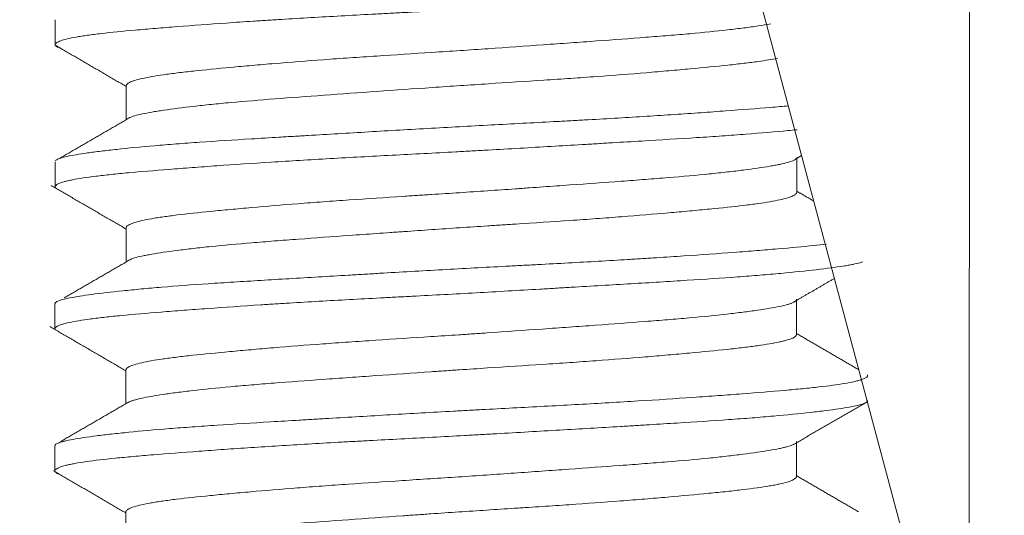
# Model space of a CAD drawing. Units: inches. Extents: x 2 to 7808, y -1774 to 4723.
# Drawn here: x 852 to 857, y 1390 to 1392 of the extents above; entities that cross this region are included whole.
import ezdxf

# ---------------------------------------------------------------- set-up
doc = ezdxf.new("R2010")
doc.units = ezdxf.units.IN
doc.header["$MEASUREMENT"] = 0
doc.layers.add('1', color=7, linetype='Continuous', true_color=0xffffff)
doc.layers.add('145', color=7, linetype='Continuous', true_color=0xffffff)
doc.styles.add('Malgun Gothic', font='malgun.ttf')
doc.dimstyles.get("Standard").update_dxf_attribs({"dimtxt": 0.18, "dimasz": 0.18, "dimexe": 0.18, "dimexo": 0.0625, "dimgap": 0.09, "dimtad": 0, "dimtih": 1, "dimtoh": 1, "dimdec": 4, "dimlfac": 0.03937, "dimzin": 0, "dimdsep": 46, "dimtxsty": 'Standard', "dimcen": 0.09, "dimadec": 0, "dimazin": 0, "dimtfac": 1, "dimtdec": 4, "dimtofl": 0, "dimtmove": 0, "dimatfit": 3, "dimfxl": 1, "dimtolj": 1, "dimtzin": 0, "dimarcsym": 0})

# ---------------------------------------------------------------- blocks, each defined once
blk = doc.blocks.new('_U8')
at = {"layer": '145', "color": 7, "linetype": 'Continuous', "lineweight": 13, "transparency": 16777216}
for p, q in [((286.065, 1307.0355), (286.4782, 1758.7964)), ((1494.0811, 1324.1447), (1494.4777, 1757.6914)), ((326.469, 1748.7598), (727.8258, 1748.3927)), ((1454.4686, 1747.728), (1053.1118, 1748.0951))]:
    blk.add_line(p, q, dxfattribs=at)
at = {"layer": '145', "color": 7, "linetype": 'Continuous', "transparency": 16777216}
for points in [[(326.4751, 1755.4265), (326.4629, 1742.0931), (286.469, 1748.7964)], [(1454.4747, 1754.3946), (1454.4625, 1741.0613), (1494.4685, 1747.6914)]]:
    blk.add_solid(points, dxfattribs=at)
at = {"layer": 'Defpoints', "color": 0, "linetype": 'Continuous', "transparency": 16777216}
for p in [(286.469, 1748.7964), (1494.0776, 1320.3347), (286.0615, 1303.2255)]:
    blk.add_point(p, dxfattribs=at)
at = {"layer": '145', "color": 7, "linetype": 'Continuous', "lineweight": 13, "transparency": 16777216, "insert": (740.3405, 1764.4223), "char_height": 25, "attachment_point": 1, "rotation": 359.9476, "style": 'Malgun Gothic'}
blk.add_mtext('\\A1; 47{\\H0.254x;\\S9/16;} \\fMalgun Gothic|b0|i0;\\C7;\\H25.00;\\fMalgun Gothic|b0|i0;(Air Inlet Vent)\\fMalgun Gothic|b0|i0;\\H25.00;\\C7;', dxfattribs=at)

msp = doc.modelspace()

# ---------------------------------------------------------------- linework, layer by layer
at = {"layer": '1', "color": 3, "linetype": 'Continuous', "lineweight": 18}
for p, q in [((857.12529, 1372.735569), (857.176473, 1428.690119)), ((853.02033, 1403.664836), (857.139468, 1388.235562))]:
    msp.add_line(p, q, dxfattribs=at)
at = {"layer": '1', "color": 254, "linetype": 'Continuous', "lineweight": 18}
for p, q in [((852.642899, 1391.988642), (852.642787, 1391.865969)), ((852.992602, 1391.663872), (852.992448, 1391.495724)), ((856.285751, 1391.301551), (856.316232, 1391.319219)), ((856.292122, 1391.137224), (856.29228, 1391.310486)), ((852.642259, 1391.288344), (852.642147, 1391.166303)), ((852.991962, 1390.963756), (852.991807, 1390.794928)), ((852.641619, 1390.588911), (852.641507, 1390.466311)), ((856.291482, 1390.437354), (856.29164, 1390.610927)), ((852.991321, 1390.263673), (852.991169, 1390.09688)), ((856.290841, 1389.737438), (856.291, 1389.91054)), ((852.640978, 1389.888351), (852.640866, 1389.765996)), ((852.990681, 1389.563925), (852.990527, 1389.395318))]:
    msp.add_line(p, q, dxfattribs=at)
for points, knots in [([(852.668009, 1391.848617), (852.667081, 1391.848929), (852.666177, 1391.849241), (852.649632, 1391.855117), (852.642056, 1391.860704), (852.643039, 1391.868127), (852.643765, 1391.869635), (852.646261, 1391.87266), (852.65157, 1391.87722), (852.661487, 1391.881814), (852.687367, 1391.890985), (852.712643, 1391.897069), (852.7545, 1391.90456), (852.763387, 1391.906053), (852.782213, 1391.909029), (852.792101, 1391.910505), (852.82311, 1391.914888), (852.845596, 1391.917755), (852.91838, 1391.926243), (852.973971, 1391.931741), (853.052398, 1391.938686), (853.068533, 1391.940079), (853.101715, 1391.942883), (853.118802, 1391.944298), (853.171066, 1391.948552), (853.207277, 1391.951408), (853.319898, 1391.960149), (853.400273, 1391.966165), (853.5288, 1391.975208), (853.572976, 1391.978226), (853.641299, 1391.982745), (853.664363, 1391.984247), (853.710783, 1391.98722), (853.73418, 1391.988695), (853.852089, 1391.99601), (853.949356, 1392.001666), (854.099621, 1392.010001), (854.150439, 1392.012756), (854.227788, 1392.016893), (854.253813, 1392.018275), (854.305958, 1392.021034), (854.332043, 1392.022409), (854.462529, 1392.029283), (854.567115, 1392.034778), (854.724257, 1392.043485), (854.776682, 1392.046455), (854.85539, 1392.050972), (854.881638, 1392.052488), (854.934157, 1392.055536), (854.960423, 1392.057067), (855.090635, 1392.064684), (855.192208, 1392.070692), (855.340789, 1392.079501), (855.389683, 1392.082405), (855.462062, 1392.086723), (855.486027, 1392.088156), (855.533633, 1392.091012), (855.557304, 1392.092438), (855.674482, 1392.099533), (855.763071, 1392.105011), (855.930328, 1392.11603), (856.008995, 1392.121577), (856.088398, 1392.127948), (856.094247, 1392.128422), (856.10006, 1392.128898)], [0, 0, 0, 0, 0.00347265, 0.00347265, 0.06544582, 0.06544582, 0.08093911, 0.08093911, 0.0964324, 0.12741899, 0.12741899, 0.18939215, 0.18939215, 0.20488544, 0.20488544, 0.22037873, 0.22037873, 0.25136532, 0.25136532, 0.31333848, 0.31333848, 0.32883177, 0.32883177, 0.34432507, 0.34432507, 0.37531165, 0.37531165, 0.43728481, 0.43728481, 0.4682714, 0.4682714, 0.48376469, 0.48376469, 0.49925798, 0.49925798, 0.56123114, 0.56123114, 0.59221773, 0.59221773, 0.60771102, 0.60771102, 0.62320431, 0.62320431, 0.68517748, 0.68517748, 0.71616406, 0.71616406, 0.73165735, 0.73165735, 0.74715064, 0.74715064, 0.80912381, 0.80912381, 0.84011039, 0.84011039, 0.85560368, 0.85560368, 0.87109697, 0.87109697, 0.93307014, 0.93307014, 0.9950433, 0.9950433, 1, 1, 1, 1]), ([(852.992601, 1391.663256), (852.992479, 1391.668577), (852.997961, 1391.674054), (853.012331, 1391.681206), (853.016064, 1391.682828), (853.024514, 1391.686078), (853.029244, 1391.68771), (853.04482, 1391.692576), (853.057042, 1391.695781), (853.099066, 1391.70527), (853.134192, 1391.711422), (853.187045, 1391.719007), (853.198066, 1391.72052), (853.221021, 1391.723541), (853.232985, 1391.725054), (853.270041, 1391.729569), (853.296238, 1391.732543), (853.379178, 1391.741459), (853.440241, 1391.747403), (853.523795, 1391.755203), (853.54087, 1391.756779), (853.575757, 1391.759953), (853.593607, 1391.761556), (853.648017, 1391.766369), (853.685267, 1391.769569), (853.799862, 1391.779104), (853.880033, 1391.785362), (853.984985, 1391.793056), (854.006214, 1391.794589), (854.049154, 1391.797647), (854.0709, 1391.799173), (854.13665, 1391.803731), (854.180835, 1391.806716), (854.314411, 1391.815584), (854.404814, 1391.821373), (854.542425, 1391.830293), (854.58867, 1391.83331), (854.68169, 1391.839507), (854.727877, 1391.842652), (854.8655, 1391.852147), (854.956007, 1391.858545), (855.089917, 1391.868075), (855.134244, 1391.871243), (855.222256, 1391.877558), (855.265321, 1391.880661), (855.391733, 1391.889836), (855.472337, 1391.895767), (855.587723, 1391.904661), (855.62526, 1391.907627), (855.698423, 1391.913633), (855.733603, 1391.916639), (855.83471, 1391.925754), (855.89639, 1391.932045), (855.980358, 1391.941616), (856.006915, 1391.944826), (856.044536, 1391.949651), (856.056663, 1391.951256), (856.07997, 1391.95444), (856.09117, 1391.956023), (856.12464, 1391.960915), (856.145377, 1391.964187), (856.164138, 1391.967425)], [0, 0, 0, 0, 0.0522384, 0.0522384, 0.06749727, 0.06749727, 0.08275614, 0.08275614, 0.11327389, 0.11327389, 0.17430938, 0.17430938, 0.18956825, 0.18956825, 0.20482712, 0.20482712, 0.23534486, 0.23534486, 0.29638035, 0.29638035, 0.31163922, 0.31163922, 0.32689809, 0.32689809, 0.35741584, 0.35741584, 0.41845133, 0.41845133, 0.4337102, 0.4337102, 0.44896907, 0.44896907, 0.47948681, 0.47948681, 0.5405223, 0.5405223, 0.57104005, 0.57104005, 0.60155779, 0.60155779, 0.66259328, 0.66259328, 0.69311102, 0.69311102, 0.72362877, 0.72362877, 0.78466425, 0.78466425, 0.815182, 0.815182, 0.84569974, 0.84569974, 0.90673523, 0.90673523, 0.93725297, 0.93725297, 0.95251184, 0.95251184, 0.96777072, 0.96777072, 1, 1, 1, 1]), ([(856.197242, 1391.798505), (856.170695, 1391.793103), (856.139035, 1391.787854), (856.081023, 1391.77968), (856.057931, 1391.776693), (856.020707, 1391.772217), (856.007867, 1391.770726), (855.981311, 1391.767735), (855.967563, 1391.766233), (855.897023, 1391.758725), (855.835155, 1391.752743), (855.73452, 1391.743394), (855.699662, 1391.740234), (855.645378, 1391.735458), (855.626951, 1391.73386), (855.589419, 1391.730657), (855.570276, 1391.729048), (855.473305, 1391.721028), (855.392486, 1391.714767), (855.266577, 1391.705592), (855.223823, 1391.702568), (855.158503, 1391.698062), (855.136531, 1391.696564), (855.092184, 1391.693574), (855.069777, 1391.692079), (854.957083, 1391.684621), (854.866255, 1391.678813), (854.729069, 1391.669908), (854.683183, 1391.666906), (854.591097, 1391.660746), (854.544862, 1391.657588), (854.405878, 1391.647977), (854.224549, 1391.635139), (854.050828, 1391.622687), (853.881086, 1391.610348), (853.800592, 1391.604407), (853.64812, 1391.592595), (853.576124, 1391.586722), (853.474777, 1391.577489), (853.442516, 1391.574364), (853.381172, 1391.56806), (853.35205, 1391.564883), (853.269275, 1391.555336), (853.220181, 1391.548959), (853.16673, 1391.541041), (853.156474, 1391.539465), (853.136937, 1391.536342), (853.109037, 1391.531695), (853.085287, 1391.527148), (853.043257, 1391.518135), (853.022488, 1391.512243), (853.005948, 1391.504722), (853.003123, 1391.503212), (852.998656, 1391.500313), (852.996931, 1391.498922), (852.995616, 1391.497524)], [0, 0, 0, 0, 0.0524, 0.0524, 0.08300714, 0.08300714, 0.09831072, 0.09831072, 0.11361429, 0.11361429, 0.17482858, 0.17482858, 0.20543572, 0.20543572, 0.22073929, 0.22073929, 0.23604287, 0.23604287, 0.29725716, 0.29725716, 0.3278643, 0.3278643, 0.34316787, 0.34316787, 0.35847144, 0.35847144, 0.41968573, 0.41968573, 0.45029288, 0.45029288, 0.48090002, 0.48090002, 0.54211431, 0.6033286, 0.6033286, 0.66454289, 0.66454289, 0.72575718, 0.72575718, 0.75636432, 0.75636432, 0.78697146, 0.78697146, 0.84818575, 0.84818575, 0.86348933, 0.86348933, 0.8787929, 0.90940004, 0.90940004, 0.97061433, 0.97061433, 0.9859179, 0.9859179, 1, 1, 1, 1]), ([(856.252481, 1391.564148), (856.224032, 1391.561618), (856.194357, 1391.559099), (856.095831, 1391.551003), (856.022488, 1391.545295), (855.904025, 1391.536423), (855.863121, 1391.53343), (855.79959, 1391.528917), (855.778001, 1391.527405), (855.734387, 1391.524397), (855.712359, 1391.522901), (855.601132, 1391.515464), (855.508689, 1391.509664), (855.364921, 1391.50117), (855.316145, 1391.498372), (855.241675, 1391.494202), (855.216635, 1391.492816), (855.166111, 1391.490049), (855.140643, 1391.488668), (855.013326, 1391.481818), (854.910659, 1391.476472), (854.755494, 1391.468247), (854.703578, 1391.46547), (854.599355, 1391.45976), (854.547003, 1391.456821), (854.389624, 1391.447851), (854.286696, 1391.441817), (854.08465, 1391.429913), (853.98553, 1391.424044), (853.864089, 1391.416816), (853.839876, 1391.415372), (853.792075, 1391.412514), (853.721228, 1391.408266), (853.652902, 1391.404116), (853.519559, 1391.395884), (853.435054, 1391.390492), (853.335037, 1391.383547), (853.315316, 1391.382147), (853.276448, 1391.379315), (853.257339, 1391.377886), (853.201365, 1391.37357), (853.165696, 1391.37064), (853.063513, 1391.361771), (853.001793, 1391.355762), (852.932708, 1391.348292), (852.919297, 1391.3468), (852.893297, 1391.343819), (852.880689, 1391.342329), (852.844249, 1391.337882), (852.821948, 1391.334968), (852.760849, 1391.326357), (852.727822, 1391.320801), (852.689813, 1391.312529), (852.679073, 1391.30978), (852.665935, 1391.305625), (852.662048, 1391.304232), (852.655336, 1391.301449), (852.652501, 1391.300056), (852.647358, 1391.296959), (852.645291, 1391.295245), (852.643977, 1391.293516)], [0, 0, 0, 0, 0.02893359, 0.02893359, 0.09238534, 0.09238534, 0.12411121, 0.12411121, 0.13997415, 0.13997415, 0.15583709, 0.15583709, 0.21928883, 0.21928883, 0.2510147, 0.2510147, 0.26687764, 0.26687764, 0.28274058, 0.28274058, 0.34619232, 0.34619232, 0.3779182, 0.3779182, 0.40964407, 0.40964407, 0.47309582, 0.47309582, 0.53654756, 0.53654756, 0.5524105, 0.5524105, 0.56827343, 0.59999931, 0.59999931, 0.66345105, 0.66345105, 0.67931399, 0.67931399, 0.69517693, 0.69517693, 0.7269028, 0.7269028, 0.79035455, 0.79035455, 0.80621748, 0.80621748, 0.82208042, 0.82208042, 0.85380629, 0.85380629, 0.91725804, 0.91725804, 0.94898391, 0.94898391, 0.96484685, 0.96484685, 0.98070978, 0.98070978, 1, 1, 1, 1]), ([(852.649809, 1391.156238), (852.645884, 1391.15865), (852.643482, 1391.161072), (852.640412, 1391.16933), (852.64649, 1391.175381), (852.667945, 1391.184567), (852.677163, 1391.187646), (852.694175, 1391.192269), (852.700379, 1391.193811), (852.71374, 1391.196865), (852.720908, 1391.198382), (852.759156, 1391.20591), (852.797409, 1391.211746), (852.866144, 1391.220309), (852.890958, 1391.223134), (852.931094, 1391.227356), (852.944978, 1391.228763), (852.973655, 1391.231572), (852.98839, 1391.232968), (853.064019, 1391.239927), (853.130728, 1391.245419), (853.239884, 1391.254007), (853.277791, 1391.256938), (853.336973, 1391.261413), (853.357088, 1391.262916), (853.398106, 1391.265943), (853.419037, 1391.267467), (853.524761, 1391.275059), (853.701981, 1391.287077), (853.894827, 1391.298556), (854.095821, 1391.309897), (854.197725, 1391.31535), (854.404097, 1391.32625), (854.508584, 1391.331695), (854.64085, 1391.338901), (854.667443, 1391.340368), (854.720383, 1391.34332), (854.79951, 1391.347779), (854.8778, 1391.352296), (855.033289, 1391.361343), (855.1355, 1391.36738), (855.261418, 1391.374834), (855.286509, 1391.376321), (855.336502, 1391.379286), (855.361321, 1391.38076), (855.434884, 1391.385136), (855.482889, 1391.388001), (855.623857, 1391.39648), (855.713795, 1391.401969), (855.821097, 1391.40888), (855.8423, 1391.410265), (855.884183, 1391.41305), (855.904908, 1391.414454), (855.965911, 1391.418676), (856.004973, 1391.421503), (856.11747, 1391.430144), (856.186245, 1391.436141), (856.264318, 1391.443689), (856.279448, 1391.445192), (856.294189, 1391.446697)], [0, 0, 0, 0, 0.02542999, 0.02542999, 0.08541093, 0.08541093, 0.11540141, 0.11540141, 0.13039664, 0.13039664, 0.14539188, 0.14539188, 0.20537283, 0.20537283, 0.2353633, 0.2353633, 0.25035854, 0.25035854, 0.26535377, 0.26535377, 0.32533472, 0.32533472, 0.35532519, 0.35532519, 0.37032043, 0.37032043, 0.38531567, 0.38531567, 0.44529661, 0.50527756, 0.50527756, 0.56525851, 0.56525851, 0.62523946, 0.62523946, 0.64023469, 0.64023469, 0.65522993, 0.6852204, 0.6852204, 0.74520135, 0.74520135, 0.76019659, 0.76019659, 0.77519182, 0.77519182, 0.8051823, 0.8051823, 0.86516324, 0.86516324, 0.88015848, 0.88015848, 0.89515372, 0.89515372, 0.92514419, 0.92514419, 0.98512514, 0.98512514, 1, 1, 1, 1]), ([(852.991953, 1390.963448), (852.991961, 1390.965542), (852.992844, 1390.967665), (852.995925, 1390.97143), (852.997735, 1390.973051), (853.002307, 1390.976287), (853.010601, 1390.981143), (853.023128, 1390.985982), (853.053747, 1390.995601), (853.08154, 1391.001926), (853.125837, 1391.009737), (853.135186, 1391.011296), (853.154673, 1391.014381), (853.185145, 1391.018967), (853.219276, 1391.023455), (853.292343, 1391.032377), (853.347427, 1391.038244), (853.424501, 1391.045844), (853.440355, 1391.047381), (853.472602, 1391.050465), (853.489027, 1391.052017), (853.539186, 1391.056702), (853.573806, 1391.059858), (853.681157, 1391.069362), (853.757352, 1391.075734), (853.858575, 1391.083641), (853.879163, 1391.085224), (853.920587, 1391.088358), (853.983188, 1391.093019), (854.047159, 1391.09757), (854.176896, 1391.106569), (854.265768, 1391.11242), (854.37991, 1391.11982), (854.402945, 1391.121309), (854.448958, 1391.124281), (854.517946, 1391.128738), (854.58684, 1391.133232), (854.724497, 1391.142399), (854.816093, 1391.148758), (854.930378, 1391.156799), (854.953278, 1391.158416), (854.998735, 1391.161636), (855.066399, 1391.166441), (855.132531, 1391.171167), (855.262787, 1391.180512), (855.346963, 1391.186591), (855.448753, 1391.194136), (855.468984, 1391.195646), (855.508855, 1391.198651), (855.567705, 1391.20313), (855.623744, 1391.207558), (855.732136, 1391.216449), (855.799507, 1391.22245), (855.877441, 1391.230348), (855.89274, 1391.231945), (855.922558, 1391.23515), (855.966002, 1391.23996), (856.005674, 1391.244754), (856.080088, 1391.254285), (856.123157, 1391.260553), (856.168615, 1391.268297), (856.177296, 1391.269844), (856.193748, 1391.272924), (856.216962, 1391.277505), (856.235869, 1391.281989), (856.268053, 1391.290905), (856.282041, 1391.296773), (856.288796, 1391.303247), (856.289171, 1391.303638), (856.289514, 1391.304029)], [0, 0, 0, 0, 0.0182584, 0.0182584, 0.03184539, 0.03184539, 0.04543239, 0.07260639, 0.07260639, 0.12695438, 0.12695438, 0.14054138, 0.14054138, 0.15412838, 0.18130238, 0.18130238, 0.23565037, 0.23565037, 0.24923737, 0.24923737, 0.26282437, 0.26282437, 0.28999836, 0.28999836, 0.34434636, 0.34434636, 0.35793336, 0.35793336, 0.37152035, 0.39869435, 0.39869435, 0.45304234, 0.45304234, 0.46662934, 0.46662934, 0.48021634, 0.50739034, 0.50739034, 0.56173833, 0.56173833, 0.57532533, 0.57532533, 0.58891233, 0.61608632, 0.61608632, 0.67043432, 0.67043432, 0.68402132, 0.68402132, 0.69760831, 0.72478231, 0.72478231, 0.7791303, 0.7791303, 0.7927173, 0.7927173, 0.8063043, 0.8334783, 0.8334783, 0.88782629, 0.88782629, 0.90141329, 0.90141329, 0.91500029, 0.94217428, 0.94217428, 0.99652228, 0.99652228, 1, 1, 1, 1]), ([(856.29213, 1391.13751), (856.292075, 1391.135072), (856.290836, 1391.132599), (856.28685, 1391.128477), (856.284806, 1391.126857), (856.279733, 1391.123604), (856.270683, 1391.118727), (856.257404, 1391.113883), (856.225323, 1391.10427), (856.196608, 1391.097973), (856.142298, 1391.088661), (856.122222, 1391.085566), (856.078973, 1391.079491), (856.055748, 1391.0765), (855.981374, 1391.067582), (855.925557, 1391.06172), (855.847851, 1391.054122), (855.831911, 1391.052589), (855.799217, 1391.049481), (855.782549, 1391.047914), (855.731737, 1391.043198), (855.696727, 1391.040028), (855.588366, 1391.030507), (855.511705, 1391.024152), (855.410242, 1391.016289), (855.389665, 1391.01472), (855.347935, 1391.011587), (855.326855, 1391.01003), (855.263302, 1391.005404), (855.220387, 1391.002373), (855.090041, 1390.993389), (855.001019, 1390.987556), (854.887057, 1390.980179), (854.86413, 1390.978698), (854.818001, 1390.975717), (854.794845, 1390.97422), (854.725609, 1390.969724), (854.679565, 1390.966709), (854.541773, 1390.957484), (854.450362, 1390.951118), (854.336654, 1390.943103), (854.31394, 1390.941496), (854.26857, 1390.938279), (854.245932, 1390.936669), (854.178743, 1390.931883), (854.134703, 1390.928733), (854.004792, 1390.919402), (853.921112, 1390.913348), (853.820234, 1390.905843), (853.800245, 1390.904344), (853.76065, 1390.901345), (853.74104, 1390.899845), (853.683339, 1390.89537), (853.646189, 1390.892411), (853.538592, 1390.883496), (853.471977, 1390.877463), (853.395194, 1390.869566), (853.380164, 1390.867973), (853.350766, 1390.864768), (853.336384, 1390.863153), (853.294638, 1390.858329), (853.268535, 1390.855127), (853.195279, 1390.845596), (853.153142, 1390.83935), (853.108946, 1390.831651), (853.100534, 1390.830115), (853.084576, 1390.82705), (853.07702, 1390.825518), (853.055863, 1390.820964), (853.043705, 1390.817972), (853.02704, 1390.813144), (853.021371, 1390.811296), (853.016439, 1390.809447)], [0, 0, 0, 0, 0.0221449, 0.0221449, 0.03626595, 0.03626595, 0.05038701, 0.07862912, 0.07862912, 0.13511334, 0.13511334, 0.16335546, 0.16335546, 0.19159757, 0.19159757, 0.24808179, 0.24808179, 0.26220285, 0.26220285, 0.2763239, 0.2763239, 0.30456601, 0.30456601, 0.36105024, 0.36105024, 0.37517129, 0.37517129, 0.38929235, 0.38929235, 0.41753446, 0.41753446, 0.47401868, 0.47401868, 0.48813974, 0.48813974, 0.5022608, 0.5022608, 0.53050291, 0.53050291, 0.58698713, 0.58698713, 0.60110819, 0.60110819, 0.61522924, 0.61522924, 0.64347135, 0.64347135, 0.69995558, 0.69995558, 0.71407663, 0.71407663, 0.72819769, 0.72819769, 0.7564398, 0.7564398, 0.81292402, 0.81292402, 0.82704508, 0.82704508, 0.84116613, 0.84116613, 0.86940825, 0.86940825, 0.92589247, 0.92589247, 0.94001353, 0.94001353, 0.95413458, 0.95413458, 0.98237669, 0.98237669, 1, 1, 1, 1]), ([(856.439374, 1390.883467), (856.419148, 1390.880958), (856.397588, 1390.878487), (856.322763, 1390.870488), (856.264099, 1390.865071), (856.166037, 1390.85679), (856.131665, 1390.854001), (856.077509, 1390.849714), (856.059061, 1390.84827), (856.021617, 1390.845364), (856.002586, 1390.8439), (855.905913, 1390.836545), (855.823736, 1390.830557), (855.693271, 1390.821638), (855.648578, 1390.818674), (855.579689, 1390.81425), (855.556378, 1390.812777), (855.509308, 1390.809849), (855.485618, 1390.808398), (855.366403, 1390.801209), (855.268601, 1390.79567), (855.118336, 1390.787487), (855.067651, 1390.784778), (854.990717, 1390.780702), (854.964921, 1390.779342), (854.913021, 1390.776607), (854.886878, 1390.775231), (854.756495, 1390.768353), (854.652513, 1390.762786), (854.4452, 1390.751106), (854.341865, 1390.745084), (854.213101, 1390.737519), (854.187466, 1390.73601), (854.136644, 1390.733012), (854.060983, 1390.728543), (853.987006, 1390.72416), (853.841273, 1390.715505), (853.747061, 1390.709892), (853.633092, 1390.702932), (853.610443, 1390.701539), (853.565769, 1390.698767), (853.499788, 1390.694632), (853.436843, 1390.69054), (853.314928, 1390.682311), (853.238929, 1390.67674), (853.150646, 1390.669386), (853.133327, 1390.6679), (853.099375, 1390.664905), (853.082729, 1390.663394), (853.034261, 1390.658875), (853.003756, 1390.655865), (852.917524, 1390.646894), (852.867051, 1390.640998), (852.801919, 1390.632311), (852.781979, 1390.62944), (852.74575, 1390.623726), (852.729685, 1390.620918), (852.687547, 1390.612594), (852.667454, 1390.607178), (852.649235, 1390.598886), (852.645157, 1390.596092), (852.642132, 1390.591831), (852.641628, 1390.590414), (852.641619, 1390.588983)], [0, 0, 0, 0, 0.0256062, 0.0256062, 0.08380015, 0.08380015, 0.11289712, 0.11289712, 0.12744561, 0.12744561, 0.1419941, 0.1419941, 0.20018805, 0.20018805, 0.22928502, 0.22928502, 0.24383351, 0.24383351, 0.25838199, 0.25838199, 0.31657594, 0.31657594, 0.34567291, 0.34567291, 0.3602214, 0.3602214, 0.37476989, 0.37476989, 0.43296384, 0.43296384, 0.49115778, 0.49115778, 0.50570627, 0.50570627, 0.52025476, 0.54935173, 0.54935173, 0.60754568, 0.60754568, 0.62209416, 0.62209416, 0.63664265, 0.66573963, 0.66573963, 0.72393357, 0.72393357, 0.73848206, 0.73848206, 0.75303055, 0.75303055, 0.78212752, 0.78212752, 0.84032147, 0.84032147, 0.86941844, 0.86941844, 0.89851542, 0.89851542, 0.95670936, 0.95670936, 0.98580634, 0.98580634, 1, 1, 1, 1]), ([(852.641506, 1390.465778), (852.6415, 1390.46688), (852.641786, 1390.467992), (852.64314, 1390.470609), (852.644433, 1390.472119), (852.648076, 1390.475166), (852.650433, 1390.476706), (852.664791, 1390.484402), (852.704103, 1390.496702), (852.774982, 1390.508538), (852.829551, 1390.515824), (852.840947, 1390.517272), (852.86458, 1390.520138), (852.901339, 1390.5244), (852.941967, 1390.528572), (853.028313, 1390.536875), (853.092631, 1390.542348), (853.181709, 1390.54948), (853.200003, 1390.550924), (853.237251, 1390.553838), (853.29407, 1390.558246), (853.353678, 1390.56273), (853.476547, 1390.571728), (853.563309, 1390.577756), (853.677941, 1390.585206), (853.701179, 1390.586692), (853.748286, 1390.589657), (853.772137, 1390.591134), (853.844002, 1390.595516), (853.892532, 1390.598383), (854.039934, 1390.606857), (854.14061, 1390.612328), (854.269477, 1390.619174), (854.295403, 1390.620544), (854.347561, 1390.623295), (854.373837, 1390.624678), (854.452839, 1390.628841), (854.505418, 1390.631619), (854.662889, 1390.640081), (854.767512, 1390.645971), (854.92392, 1390.655007), (854.975968, 1390.658046), (855.053908, 1390.66262), (855.079888, 1390.664149), (855.131344, 1390.667181), (855.156877, 1390.668689), (855.283574, 1390.676177), (855.381864, 1390.682002), (855.52475, 1390.690551), (855.571617, 1390.693372), (855.663792, 1390.69899), (855.709234, 1390.701797), (855.840899, 1390.710121), (855.923172, 1390.71558), (856.038503, 1390.724075), (856.075593, 1390.726968), (856.129166, 1390.731412), (856.146679, 1390.732909), (856.181008, 1390.735926), (856.197854, 1390.73745), (856.279642, 1390.745054), (856.395803, 1390.757173), (856.483553, 1390.768832), (856.529145, 1390.776034), (856.537758, 1390.777465), (856.553925, 1390.780301), (856.576617, 1390.784524), (856.594703, 1390.788675), (856.609717, 1390.792808), (856.6142, 1390.794177), (856.618184, 1390.795549)], [0, 0, 0, 0, 0.00993254, 0.00993254, 0.02313487, 0.02313487, 0.0363372, 0.0363372, 0.08914652, 0.14195584, 0.14195584, 0.15515817, 0.15515817, 0.1683605, 0.19476516, 0.19476516, 0.24757448, 0.24757448, 0.26077681, 0.26077681, 0.27397914, 0.3003838, 0.3003838, 0.35319312, 0.35319312, 0.36639545, 0.36639545, 0.37959778, 0.37959778, 0.40600244, 0.40600244, 0.45881176, 0.45881176, 0.47201409, 0.47201409, 0.48521642, 0.48521642, 0.51162108, 0.51162108, 0.5644304, 0.5644304, 0.59083506, 0.59083506, 0.60403739, 0.60403739, 0.61723972, 0.61723972, 0.67004904, 0.67004904, 0.6964537, 0.6964537, 0.72285836, 0.72285836, 0.77566768, 0.77566768, 0.80207234, 0.80207234, 0.81527467, 0.81527467, 0.828477, 0.828477, 0.88128633, 0.93409565, 0.93409565, 0.94729798, 0.94729798, 0.96050031, 0.98690497, 0.98690497, 1, 1, 1, 1]), ([(852.991319, 1390.263299), (852.991227, 1390.268544), (852.99658, 1390.273916), (853.013644, 1390.282547), (853.021915, 1390.285779), (853.042346, 1390.292243), (853.054572, 1390.295486), (853.096522, 1390.305036), (853.13155, 1390.311197), (853.194449, 1390.320268), (853.21715, 1390.323266), (853.253857, 1390.32776), (853.266535, 1390.329258), (853.292794, 1390.332261), (853.306324, 1390.333761), (853.375632, 1390.341235), (853.436657, 1390.34718), (853.536335, 1390.356498), (853.570925, 1390.359657), (853.624898, 1390.36444), (853.643238, 1390.366043), (853.680626, 1390.369258), (853.699631, 1390.370868), (853.79556, 1390.378865), (853.875763, 1390.385133), (854.001128, 1390.394339), (854.043764, 1390.397377), (854.109013, 1390.401907), (854.130979, 1390.403412), (854.17535, 1390.406421), (854.197731, 1390.407921), (854.309682, 1390.415361), (854.400189, 1390.421159), (854.537307, 1390.430044), (854.58324, 1390.433038), (854.652482, 1390.437645), (854.67562, 1390.439201), (854.722012, 1390.44235), (854.745266, 1390.443942), (854.860727, 1390.451901), (854.951401, 1390.458311), (855.084956, 1390.467813), (855.129062, 1390.470965), (855.194593, 1390.475665), (855.216332, 1390.477228), (855.259596, 1390.480347), (855.281139, 1390.481904), (855.38731, 1390.489606), (855.468123, 1390.49555), (855.583325, 1390.504417), (855.620717, 1390.507367), (855.675265, 1390.511835), (855.693191, 1390.513331), (855.728519, 1390.516349), (855.745948, 1390.517873), (855.830988, 1390.525515), (855.892893, 1390.531812), (855.976861, 1390.541355), (856.003361, 1390.544548), (856.040843, 1390.549337), (856.052958, 1390.550933), (856.076419, 1390.554125), (856.087787, 1390.555723), (856.142202, 1390.563643), (856.178331, 1390.569775), (856.221774, 1390.57881), (856.234454, 1390.581796), (856.25073, 1390.586274), (856.255697, 1390.587767), (856.264701, 1390.59076), (856.268746, 1390.592265), (856.28522, 1390.599243), (856.291601, 1390.60469), (856.291641, 1390.610351)], [0, 0, 0, 0, 0.04479308, 0.04479308, 0.07145671, 0.07145671, 0.09812034, 0.09812034, 0.15144761, 0.15144761, 0.17811124, 0.17811124, 0.19144305, 0.19144305, 0.20477487, 0.20477487, 0.25810213, 0.25810213, 0.28476576, 0.28476576, 0.29809758, 0.29809758, 0.3114294, 0.3114294, 0.36475666, 0.36475666, 0.39142029, 0.39142029, 0.40475211, 0.40475211, 0.41808392, 0.41808392, 0.47141119, 0.47141119, 0.49807482, 0.49807482, 0.51140663, 0.51140663, 0.52473845, 0.52473845, 0.57806571, 0.57806571, 0.60472935, 0.60472935, 0.61806116, 0.61806116, 0.63139298, 0.63139298, 0.68472024, 0.68472024, 0.71138387, 0.71138387, 0.72471569, 0.72471569, 0.7380475, 0.7380475, 0.79137477, 0.79137477, 0.8180384, 0.8180384, 0.83137022, 0.83137022, 0.84470203, 0.84470203, 0.89802929, 0.89802929, 0.92469293, 0.92469293, 0.93802474, 0.93802474, 0.95135656, 0.95135656, 1, 1, 1, 1]), ([(856.291483, 1390.437702), (856.291499, 1390.432019), (856.285137, 1390.426169), (856.265459, 1390.417053), (856.256573, 1390.413813), (856.240282, 1390.408951), (856.23436, 1390.407332), (856.221641, 1390.404124), (856.214831, 1390.402532), (856.178567, 1390.394628), (856.142508, 1390.388497), (856.077914, 1390.379437), (856.054622, 1390.376438), (856.01697, 1390.37193), (856.003962, 1390.370425), (855.977288, 1390.367434), (855.963592, 1390.365943), (855.893343, 1390.35849), (855.831525, 1390.352517), (855.73046, 1390.343141), (855.695374, 1390.339964), (855.640589, 1390.335153), (855.621947, 1390.33354), (855.584291, 1390.330332), (855.565237, 1390.328734), (855.468844, 1390.320779), (855.388173, 1390.314537), (855.26188, 1390.305349), (855.218897, 1390.302313), (855.153059, 1390.297778), (855.130848, 1390.296266), (855.086372, 1390.293271), (855.064064, 1390.291785), (854.952183, 1390.284388), (854.861592, 1390.278597), (854.724121, 1390.269669), (854.678033, 1390.266651), (854.608496, 1390.261994), (854.5852, 1390.260417), (854.538869, 1390.257256), (854.515801, 1390.255669), (854.400941, 1390.247719), (854.310577, 1390.241321), (854.177277, 1390.231824), (854.13322, 1390.228673), (854.067715, 1390.223967), (854.045926, 1390.222399), (854.002882, 1390.21929), (853.981612, 1390.21775), (853.876503, 1390.210105), (853.796358, 1390.204187), (853.681991, 1390.195314), (853.644849, 1390.192356), (853.590646, 1390.187861), (853.572789, 1390.18635), (853.537826, 1390.183318), (853.520725, 1390.181798), (853.437093, 1390.17415), (853.37614, 1390.167828), (853.293488, 1390.158267), (853.267408, 1390.155068), (853.230547, 1390.150267), (853.218612, 1390.148662), (853.195639, 1390.145472), (853.184617, 1390.143888), (853.131789, 1390.136025), (853.096782, 1390.129925), (853.054982, 1390.120905), (853.042844, 1390.117918), (853.027392, 1390.113427), (853.022694, 1390.111926), (853.01427, 1390.108923), (853.010556, 1390.107427), (853.005988, 1390.105308), (853.00473, 1390.104686), (853.003555, 1390.104063)], [0, 0, 0, 0, 0.05062089, 0.05062089, 0.07837402, 0.07837402, 0.09225058, 0.09225058, 0.10612715, 0.10612715, 0.1616334, 0.1616334, 0.18938653, 0.18938653, 0.20326309, 0.20326309, 0.21713965, 0.21713965, 0.2726459, 0.2726459, 0.30039903, 0.30039903, 0.31427559, 0.31427559, 0.32815216, 0.32815216, 0.38365841, 0.38365841, 0.41141154, 0.41141154, 0.4252881, 0.4252881, 0.43916466, 0.43916466, 0.49467091, 0.49467091, 0.52242404, 0.52242404, 0.5363006, 0.5363006, 0.55017717, 0.55017717, 0.60568342, 0.60568342, 0.63343654, 0.63343654, 0.64731311, 0.64731311, 0.66118967, 0.66118967, 0.71669592, 0.71669592, 0.74444905, 0.74444905, 0.75832561, 0.75832561, 0.77220218, 0.77220218, 0.82770843, 0.82770843, 0.85546155, 0.85546155, 0.86933812, 0.86933812, 0.88321468, 0.88321468, 0.93872093, 0.93872093, 0.96647406, 0.96647406, 0.98035062, 0.98035062, 0.99422719, 0.99422719, 1, 1, 1, 1]), ([(856.639981, 1390.239307), (856.641494, 1390.237023), (856.641699, 1390.23471), (856.637907, 1390.226478), (856.627174, 1390.220402), (856.603506, 1390.212775), (856.598257, 1390.211247), (856.586709, 1390.208191), (856.580434, 1390.206668), (856.560192, 1390.202137), (856.544786, 1390.199159), (856.492956, 1390.190351), (856.450956, 1390.184658), (856.389047, 1390.177649), (856.376192, 1390.176251), (856.349523, 1390.173461), (856.335678, 1390.172064), (856.292916, 1390.167894), (856.262849, 1390.165145), (856.168108, 1390.156895), (856.098918, 1390.151386), (855.986119, 1390.142677), (855.947011, 1390.139714), (855.886021, 1390.135213), (855.865287, 1390.133702), (855.823407, 1390.130694), (855.802217, 1390.129193), (855.695035, 1390.121712), (855.605369, 1390.115818), (855.465058, 1390.107168), (855.417315, 1390.104315), (855.319842, 1390.098653), (855.26993, 1390.095835), (855.119635, 1390.087535), (855.018093, 1390.082176), (854.863831, 1390.07405), (854.812084, 1390.071326), (854.73397, 1390.067157), (854.707849, 1390.065754), (854.655442, 1390.062908), (854.629096, 1390.061462), (854.49782, 1390.054168), (854.290695, 1390.042173), (854.089154, 1390.030252), (853.964998, 1390.022891), (853.940267, 1390.021423), (853.891424, 1390.01852), (853.818925, 1390.014204), (853.748682, 1390.009994), (853.611161, 1390.001666), (853.523417, 1389.996246), (853.397871, 1389.987986), (853.356929, 1389.985199), (853.278476, 1389.979596), (853.240804, 1389.976767), (853.132358, 1389.968095), (853.066124, 1389.962114), (852.991002, 1389.954601), (852.976363, 1389.953096), (852.947869, 1389.950084), (852.933985, 1389.948574), (852.893832, 1389.944078), (852.868999, 1389.941122), (852.800154, 1389.932377), (852.761763, 1389.926721), (852.71546, 1389.918354), (852.701915, 1389.915583), (852.684512, 1389.911416), (852.679209, 1389.910027), (852.669666, 1389.907262), (852.665413, 1389.905883), (852.647786, 1389.899383), (852.640911, 1389.894254), (852.640978, 1389.888871)], [0, 0, 0, 0, 0.01967692, 0.01967692, 0.06887044, 0.06887044, 0.08116882, 0.08116882, 0.0934672, 0.0934672, 0.11806396, 0.11806396, 0.16725748, 0.16725748, 0.17955586, 0.17955586, 0.19185424, 0.19185424, 0.216451, 0.216451, 0.26564453, 0.26564453, 0.29024129, 0.29024129, 0.30253967, 0.30253967, 0.31483805, 0.31483805, 0.36403157, 0.36403157, 0.38862833, 0.38862833, 0.41322509, 0.41322509, 0.46241861, 0.46241861, 0.48701537, 0.48701537, 0.49931375, 0.49931375, 0.51161213, 0.51161213, 0.56080565, 0.60999917, 0.60999917, 0.62229755, 0.62229755, 0.63459593, 0.65919269, 0.65919269, 0.70838622, 0.70838622, 0.73298298, 0.73298298, 0.75757974, 0.75757974, 0.80677326, 0.80677326, 0.81907164, 0.81907164, 0.83137002, 0.83137002, 0.85596678, 0.85596678, 0.9051603, 0.9051603, 0.92975706, 0.92975706, 0.94205544, 0.94205544, 0.95435382, 0.95435382, 1, 1, 1, 1]), ([(852.662167, 1389.749984), (852.655567, 1389.752395), (852.650482, 1389.754819), (852.644874, 1389.758703), (852.643333, 1389.760142), (852.64131, 1389.763046), (852.639867, 1389.767428), (852.643111, 1389.771931), (852.655723, 1389.781014), (852.672259, 1389.787162), (852.703255, 1389.794797), (852.709974, 1389.796322), (852.724466, 1389.799366), (852.73225, 1389.800887), (852.756982, 1389.8054), (852.775367, 1389.808356), (852.836069, 1389.817085), (852.883901, 1389.82271), (852.966758, 1389.831079), (852.996246, 1389.83386), (853.059019, 1389.839463), (853.091898, 1389.842249), (853.194869, 1389.850675), (853.269269, 1389.856455), (853.389449, 1389.865421), (853.430947, 1389.868444), (853.495405, 1389.873), (853.517305, 1389.874525), (853.561493, 1389.877555), (853.58381, 1389.879062), (853.696495, 1389.886551), (853.790138, 1389.892386), (853.935767, 1389.900932), (853.985174, 1389.903749), (854.060608, 1389.907948), (854.085973, 1389.909344), (854.137152, 1389.912133), (854.162862, 1389.913521), (854.291504, 1389.920414), (854.395217, 1389.925808), (854.551935, 1389.934141), (854.604366, 1389.936962), (854.683301, 1389.941319), (854.709661, 1389.942791), (854.76248, 1389.945768), (854.788998, 1389.947277), (854.920955, 1389.954834), (855.128003, 1389.966999), (855.327209, 1389.978798), (855.449164, 1389.986068), (855.473389, 1389.987515), (855.521158, 1389.990379), (855.591943, 1389.994637), (855.660159, 1389.998803), (855.793214, 1390.007084), (855.877432, 1390.012529), (855.976928, 1390.019592), (855.996573, 1390.021021), (856.035095, 1390.023903), (856.053931, 1390.025354), (856.109186, 1390.029748), (856.144353, 1390.032723), (856.244947, 1390.041709), (856.305497, 1390.047773), (856.372908, 1390.055297), (856.385974, 1390.0568), (856.41126, 1390.0598), (856.423483, 1390.061298), (856.458552, 1390.065744), (856.47992, 1390.068658), (856.538135, 1390.077272), (856.569128, 1390.082839), (856.603807, 1390.091176), (856.613397, 1390.093957), (856.628467, 1390.099575), (856.633864, 1390.102381), (856.639789, 1390.107447), (856.641123, 1390.109708), (856.641191, 1390.112001)], [0, 0, 0, 0, 0.02074722, 0.02074722, 0.03275264, 0.03275264, 0.04475806, 0.06876891, 0.06876891, 0.11679059, 0.11679059, 0.12879602, 0.12879602, 0.14080144, 0.14080144, 0.16481228, 0.16481228, 0.21283397, 0.21283397, 0.23684482, 0.23684482, 0.26085566, 0.26085566, 0.30887735, 0.30887735, 0.33288819, 0.33288819, 0.34489362, 0.34489362, 0.35689904, 0.35689904, 0.40492073, 0.40492073, 0.42893157, 0.42893157, 0.44093699, 0.44093699, 0.45294242, 0.45294242, 0.50096411, 0.50096411, 0.52497495, 0.52497495, 0.53698037, 0.53698037, 0.5489858, 0.5489858, 0.59700748, 0.64502917, 0.64502917, 0.6570346, 0.6570346, 0.66904002, 0.69305086, 0.69305086, 0.74107255, 0.74107255, 0.75307797, 0.75307797, 0.7650834, 0.7650834, 0.78909424, 0.78909424, 0.83711593, 0.83711593, 0.84912135, 0.84912135, 0.86112677, 0.86112677, 0.88513762, 0.88513762, 0.93315931, 0.93315931, 0.95717015, 0.95717015, 0.981181, 0.981181, 1, 1, 1, 1]), ([(852.990674, 1389.563492), (852.990693, 1389.565479), (852.991499, 1389.567488), (852.994337, 1389.57112), (852.996067, 1389.572727), (853.000507, 1389.575961), (853.003227, 1389.577592), (853.012825, 1389.582478), (853.021119, 1389.58572), (853.051521, 1389.595367), (853.079115, 1389.601681), (853.122817, 1389.609441), (853.13202, 1389.610987), (853.151369, 1389.61407), (853.161536, 1389.615611), (853.193308, 1389.620203), (853.216091, 1389.623212), (853.289099, 1389.63216), (853.343954, 1389.638015), (853.420265, 1389.645556), (853.435917, 1389.647076), (853.468011, 1389.650151), (853.48448, 1389.65171), (853.534907, 1389.656427), (853.569644, 1389.659599), (853.677114, 1389.669128), (853.753085, 1389.675488), (853.87355, 1389.684918), (853.914838, 1389.688048), (853.99949, 1389.694268), (854.042334, 1389.697321), (854.172366, 1389.706352), (854.261048, 1389.712195), (854.397043, 1389.721016), (854.442874, 1389.723967), (854.535553, 1389.729971), (854.581739, 1389.732982), (854.719841, 1389.742168), (854.811304, 1389.748514), (854.94761, 1389.758101), (854.992896, 1389.761309), (855.083163, 1389.767731), (855.12758, 1389.770905), (855.258379, 1389.780287), (855.342492, 1389.786361), (855.464029, 1389.795361), (855.503766, 1389.798345), (855.562167, 1389.802837), (855.581362, 1389.804332), (855.619019, 1389.80731), (855.637512, 1389.808796), (855.728322, 1389.81623), (855.795706, 1389.822218), (855.888902, 1389.831629), (855.918648, 1389.834818), (855.961231, 1389.839649), (855.975053, 1389.841264), (856.001767, 1389.844477), (856.014689, 1389.846078), (856.077151, 1389.854053), (856.120298, 1389.860317), (856.174831, 1389.869559), (856.191302, 1389.872617), (856.213372, 1389.877191), (856.220279, 1389.878712), (856.233085, 1389.881728), (856.239001, 1389.883227), (856.259396, 1389.888826), (856.270745, 1389.892882), (856.278498, 1389.896982)], [0, 0, 0, 0, 0.01776703, 0.01776703, 0.03164978, 0.03164978, 0.04553254, 0.04553254, 0.07329805, 0.07329805, 0.12882907, 0.12882907, 0.14271183, 0.14271183, 0.15659458, 0.15659458, 0.18436009, 0.18436009, 0.23989111, 0.23989111, 0.25377387, 0.25377387, 0.26765662, 0.26765662, 0.29542213, 0.29542213, 0.35095315, 0.35095315, 0.37871866, 0.37871866, 0.40648418, 0.40648418, 0.4620152, 0.4620152, 0.48978071, 0.48978071, 0.51754622, 0.51754622, 0.57307724, 0.57307724, 0.60084275, 0.60084275, 0.62860826, 0.62860826, 0.68413928, 0.68413928, 0.71190479, 0.71190479, 0.72578755, 0.72578755, 0.7396703, 0.7396703, 0.79520132, 0.79520132, 0.82296683, 0.82296683, 0.83684959, 0.83684959, 0.85073234, 0.85073234, 0.90626337, 0.90626337, 0.93402888, 0.93402888, 0.94791163, 0.94791163, 0.96179439, 0.96179439, 1, 1, 1, 1]), ([(856.290841, 1389.737557), (856.290823, 1389.736569), (856.290612, 1389.735572), (856.289562, 1389.73298), (856.288424, 1389.73137), (856.280316, 1389.723317), (856.266166, 1389.716834), (856.233818, 1389.707231), (856.221171, 1389.704048), (856.199362, 1389.699304), (856.191619, 1389.697727), (856.17517, 1389.694582), (856.166442, 1389.69301), (856.120722, 1389.685229), (856.077466, 1389.679237), (856.002904, 1389.670329), (855.976428, 1389.667371), (855.93425, 1389.662899), (855.919779, 1389.661403), (855.890002, 1389.658388), (855.874659, 1389.656866), (855.796368, 1389.649228), (855.72882, 1389.642952), (855.620384, 1389.633438), (855.583046, 1389.630256), (855.525225, 1389.625486), (855.505649, 1389.623897), (855.465882, 1389.62072), (855.445644, 1389.619129), (855.343495, 1389.61123), (855.259154, 1389.605126), (855.128864, 1389.596158), (855.0848, 1389.593198), (855.017745, 1389.588766), (854.995233, 1389.587289), (854.949884, 1389.584332), (854.927004, 1389.582848), (854.812294, 1389.575424), (854.720531, 1389.569545), (854.582925, 1389.560322), (854.537063, 1389.557186), (854.468276, 1389.552424), (854.445349, 1389.550827), (854.399495, 1389.547619), (854.376539, 1389.546006), (854.262099, 1389.537935), (854.17317, 1389.53159), (854.000346, 1389.519173), (853.916404, 1389.5131), (853.753991, 1389.501004), (853.67774, 1389.495144), (853.534766, 1389.483273), (853.468047, 1389.477215), (853.344564, 1389.464466), (853.289512, 1389.458043), (853.192354, 1389.445362), (853.150223, 1389.439101), (853.105962, 1389.431344), (853.097574, 1389.429803), (853.081777, 1389.426747), (853.059519, 1389.422199), (853.041507, 1389.417734), (853.011075, 1389.408833), (852.998208, 1389.402949), (852.993016, 1389.396758), (852.992975, 1389.396709), (852.992935, 1389.39666)], [0, 0, 0, 0, 0.00857949, 0.00857949, 0.02215463, 0.02215463, 0.07645518, 0.07645518, 0.10360546, 0.10360546, 0.11718059, 0.11718059, 0.13075573, 0.13075573, 0.18505629, 0.18505629, 0.21220656, 0.21220656, 0.2257817, 0.2257817, 0.23935684, 0.23935684, 0.29365739, 0.29365739, 0.32080767, 0.32080767, 0.33438281, 0.33438281, 0.34795795, 0.34795795, 0.4022585, 0.4022585, 0.42940878, 0.42940878, 0.44298391, 0.44298391, 0.45655905, 0.45655905, 0.51085961, 0.51085961, 0.53800988, 0.53800988, 0.55158502, 0.55158502, 0.56516016, 0.56516016, 0.61946071, 0.61946071, 0.67376127, 0.67376127, 0.72806182, 0.72806182, 0.78236237, 0.78236237, 0.83666293, 0.83666293, 0.89096348, 0.89096348, 0.90453862, 0.90453862, 0.91811376, 0.94526403, 0.94526403, 0.99956459, 0.99956459, 1, 1, 1, 1])]:
    msp.add_open_spline(points, degree=3, knots=knots, dxfattribs=at)
for points in [[(852.640952, 1391.864248), (852.817055, 1391.761766), (852.992621, 1391.659145)], [(852.999234, 1391.499661), (852.830455, 1391.401717), (852.6622, 1391.304016)], [(852.622351, 1391.172204), (852.807056, 1391.064853), (852.991956, 1390.957194)], [(856.376045, 1391.095052), (856.334076, 1391.119479), (856.292121, 1391.143911)], [(853.021817, 1390.812351), (852.854349, 1390.714922), (852.686316, 1390.61775)], [(856.264267, 1390.589835), (856.37094, 1390.651926), (856.477796, 1390.71397)], [(852.615738, 1390.477255), (852.803411, 1390.367997), (852.991311, 1390.258592)], [(856.598008, 1390.263772), (856.444955, 1390.353021), (856.291492, 1390.442454)], [(853.00747, 1390.106333), (852.839326, 1390.008742), (852.670882, 1389.911247)], [(856.274165, 1389.894517), (856.457121, 1390.000604), (856.640023, 1390.10639)], [(852.635089, 1389.765662), (852.813121, 1389.662069), (852.99069, 1389.558359)], [(856.597999, 1389.563558), (856.444212, 1389.652826), (856.29082, 1389.742325)]]:
    msp.add_open_spline(points, degree=2, dxfattribs=at)

# ---------------------------------------------------------------- dimensions: what is measured, and where the dimension line sits
at = {"layer": '145', "color": 7, "linetype": 'Continuous', "lineweight": 13}
dim = msp.add_linear_dim(base=(286.4690422, 1748.7963794), p1=(1494.0776241, 1320.3347486), p2=(286.0614685, 1303.2254906), angle=359.9475903, text=' <> \\fMalgun Gothic|b0|i0;\\C7;\\H25.00;\\fMalgun Gothic|b0|i0;(Air Inlet Vent)\\fMalgun Gothic|b0|i0;\\H25.00;\\C7;', dimstyle='Standard', override={"dimscale": 5, "dimtxt": 5, "dimasz": 8, "dimexe": 2, "dimexo": 0.762, "dimgap": 2.5, "dimtad": 1, "dimtih": 1, "dimtoh": 0, "dimdec": 5, "dimlfac": 0.03937, "dimzin": 8, "dimdsep": 46, "dimlunit": 5, "dimtxsty": 'Malgun Gothic', "dimsah": 1, "dimse1": 0, "dimse2": 0, "dimsd1": 0, "dimsd2": 0, "dimclrd": 7, "dimclre": 7, "dimclrt": 7, "dimtol": 0, "dimtm": -0.1, "dimtfac": 0.254, "dimtdec": 5, "dimtofl": 1, "dimtmove": 0, "dimlwd": 13, "dimlwe": 13}, dxfattribs=at)
dim.commit()
dim.dimension.update_dxf_attribs({"geometry": '_U8', "text_midpoint": (890.4687895, 1748.2438874), "dimtype": 160, "text_rotation": 359.9475903})

doc.saveas('drawing.dxf')
